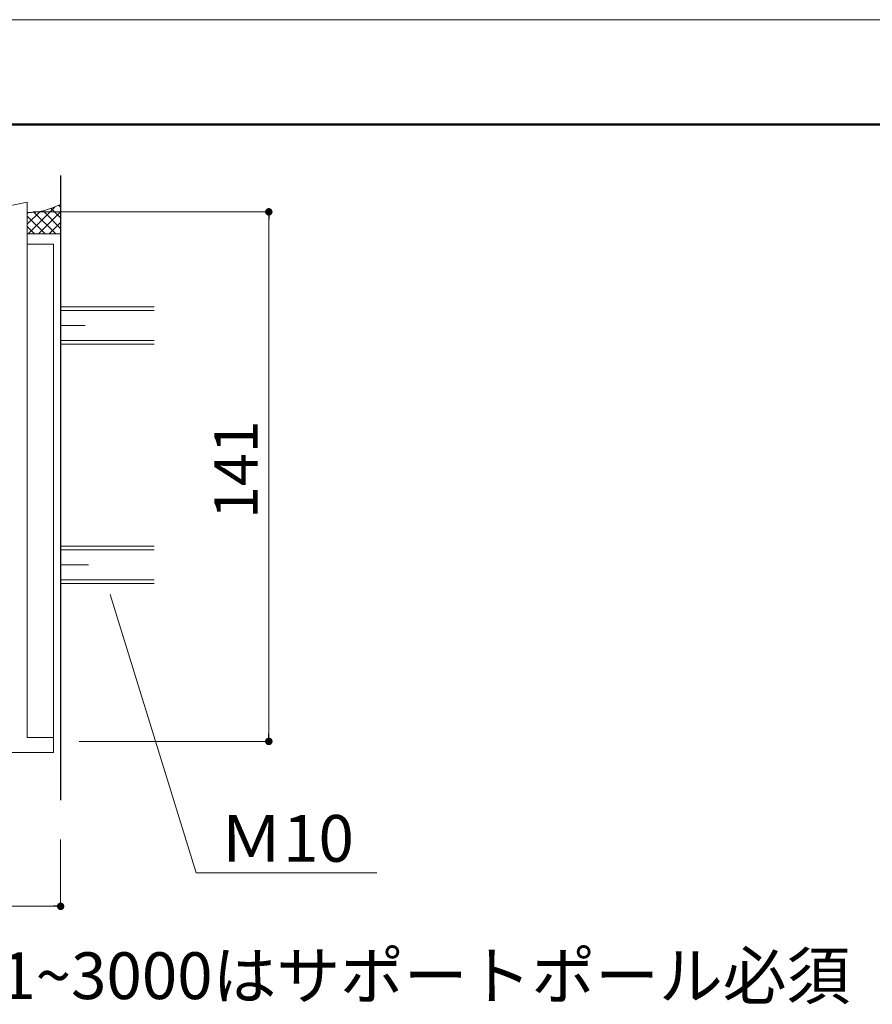
# Model space of a CAD drawing. Units: millimetres. Extents: x 0 to 1680, y 0 to 1188.
# Drawn here: x 868 to 1096, y 925 to 1188 of the extents above; entities that cross this region are included whole.
import ezdxf

# ---------------------------------------------------------------- set-up
doc = ezdxf.new("R2010")
doc.units = ezdxf.units.MM
doc.linetypes.add('CENTER2', pattern=[23, 20, -1, 1, -1])
doc.layers.get('DEFPOINTS').update_dxf_attribs({"lineweight": 9})
for name, color, linetype, lineweight in [('ハッチ', 8, 'Continuous', 9), ('ボルト・ビス', 8, 'Continuous', 13), ('吊元フタ', 7, 'Continuous', 13), ('寸法線', 252, 'Continuous', 13), ('引出線', 252, 'Continuous', 9), ('文字', 252, 'Continuous', 18), ('枠', 7, 'Continuous', 20), ('ﾚｲﾔｰ1', 7, 'Continuous', 18), ('ﾚｲﾔｰ4', 6, 'Continuous', 9)]:
    doc.layers.add(name, color=color, linetype=linetype, lineweight=lineweight)
doc.styles.add('スタイル4', font='simplex.shx', dxfattribs={"bigfont": 'extfont2.shx'})

msp = doc.modelspace()

# ---------------------------------------------------------------- linework, layer by layer
at = {"color": 0, "linetype": 'ByBlock', "lineweight": -2}
for p, q in [((934.28, 1135.62), (934.28, 1134.62)), ((934.28, 996.03), (934.28, 997.03)), ((877.6, 950.92), (876.6, 950.92))]:
    msp.add_line(p, q, dxfattribs=at)
at = {"color": 0, "linetype": 'ByBlock', "const_width": 1}
for points in [[(934.28, 1136.12, 1), (934.28, 1137.12, 1)], [(934.28, 995.53, 1), (934.28, 994.53, 1)], [(878.1, 950.92, 1), (879.1, 950.92, 1)]]:
    msp.add_lwpolyline(points, format="xyb", close=True, dxfattribs=at)
at = {"layer": 'DEFPOINTS', "color": 8}
msp.add_line((1680, 1188), (0, 1188), dxfattribs=at)
at = {"layer": 'ハッチ', "color": 253, "linetype": 'Continuous', "lineweight": 0}
for p, q in [((869.88, 1130.7), (877.09, 1137.9)), ((878.6, 1135.03), (876.1, 1137.53)), ((878.6, 1137.86), (878.11, 1138.36)), ((869.66, 1133.3), (873.09, 1136.73)), ((869.66, 1136.13), (869.94, 1136.41)), ((874.45, 1130.7), (869.66, 1135.49)), ((877.28, 1130.7), (871.47, 1136.5)), ((872.71, 1130.7), (878.6, 1136.59)), ((878.6, 1132.2), (873.91, 1136.9)), ((871.62, 1130.7), (869.66, 1132.66)), ((875.54, 1130.7), (878.6, 1133.76)), ((878.37, 1130.7), (878.6, 1130.93))]:
    msp.add_line(p, q, dxfattribs=at)
at = {"layer": 'ハッチ', "color": 7, "linetype": 'Continuous'}
msp.add_line((869.66, 1130.7), (878.6, 1130.7), dxfattribs=at)
at = {"layer": 'ハッチ', "color": 253, "linetype": 'Continuous', "lineweight": 0}
msp.add_arc((869.49, 1156.41), 20, 270.4662, 297.0845, dxfattribs=at)
at = {"layer": 'ボルト・ビス', "linetype": 'Continuous'}
for p, q in [((889.78, 1111.24), (878.6, 1111.24)), ((889.78, 1110.24), (878.6, 1110.24)), ((889.78, 1102.24), (878.6, 1102.24)), ((889.78, 1101.24), (878.6, 1101.24)), ((890.68, 1047.24), (878.6, 1047.24)), ((890.68, 1046.24), (878.6, 1046.24)), ((890.68, 1038.24), (878.6, 1038.24)), ((890.68, 1037.24), (878.6, 1037.24))]:
    msp.add_line(p, q, dxfattribs=at)
at = {"layer": 'ボルト・ビス', "linetype": 'Continuous', "ltscale": 5}
for p, q in [((903.6, 1111.24), (878.6, 1111.24)), ((903.6, 1110.24), (878.6, 1110.24)), ((903.6, 1102.24), (878.6, 1102.24)), ((903.6, 1101.24), (878.6, 1101.24)), ((903.6, 1047.24), (878.6, 1047.24)), ((903.6, 1046.24), (878.6, 1046.24)), ((903.6, 1038.24), (878.6, 1038.24)), ((903.6, 1037.24), (878.6, 1037.24))]:
    msp.add_line(p, q, dxfattribs=at)
at = {"layer": '吊元フタ', "linetype": 'Continuous', "lineweight": 15}
for p, q in [((844.78, 1134.11), (869.66, 1139.2)), ((869.66, 1139.2), (869.66, 1128.02)), ((869.66, 1128.02), (876.66, 1128.02)), ((869.66, 1128.02), (876.66, 1128.02)), ((876.66, 1128.02), (869.66, 1128.02)), ((876.66, 1128.02), (869.66, 1128.02)), ((869.66, 1128.02), (869.66, 996.02)), ((876.66, 992.02), (876.66, 1128.02)), ((869.66, 996.02), (876.66, 996.02)), ((876.66, 992.02), (805.94, 992.02))]:
    msp.add_line(p, q, dxfattribs=at)
at = {"layer": '寸法線', "linetype": 'Continuous', "ltscale": 2}
for p, q in [((871.18, 1136.62), (934.28, 1136.62)), ((934.28, 1134.62), (934.28, 997.03)), ((883.6, 995.03), (934.28, 995.03)), ((878.6, 968.81), (878.6, 950.92)), ((876.6, 950.92), (280.6, 950.92))]:
    msp.add_line(p, q, dxfattribs=at)
at = {"layer": '引出線', "linetype": 'Continuous', "ltscale": 2}
for p, q in [((891.85, 1034.32), (914.87, 959.92)), ((914.87, 959.92), (963.14, 959.92))]:
    msp.add_line(p, q, dxfattribs=at)
at = {"layer": '枠', "lineweight": 50}
msp.add_line((1652, 1160), (60, 1160), dxfattribs=at)
at = {"layer": 'ﾚｲﾔｰ1', "color": 3, "lineweight": 30, "ltscale": 2}
msp.add_line((878.6, 1146.35), (878.6, 979.31), dxfattribs=at)
msp.add_line((878.6, 1146.35), (878.6, 979.31), dxfattribs=at)
at = {"layer": 'ﾚｲﾔｰ1', "color": 7, "linetype": 'Continuous', "lineweight": 0}
msp.add_line((878.6, 1130.7), (878.6, 1138.6), dxfattribs=at)
at = {"layer": 'ﾚｲﾔｰ4', "linetype": 'CENTER2', "lineweight": 5, "ltscale": 3}
for p, q in [((878.6, 1106.24), (885.15, 1106.24)), ((878.6, 1042.24), (886.06, 1042.24))]:
    msp.add_line(p, q, dxfattribs=at)

# ---------------------------------------------------------------- texts
at = {"layer": '寸法線', "style": 'スタイル4'}
msp.add_text('141', height=11.6, rotation=90, dxfattribs=at).set_placement((931.28, 1054.5))
at = {"layer": '文字', "ltscale": 2, "style": 'スタイル4'}
for s, p in [('Ｍ10', (921.05, 962.84)), ('※出幅1501~3000はサポートポール必須', (782.91, 926.12))]:
    msp.add_text(s, height=12.5, dxfattribs=at).set_placement(p)

doc.saveas('drawing.dxf')
